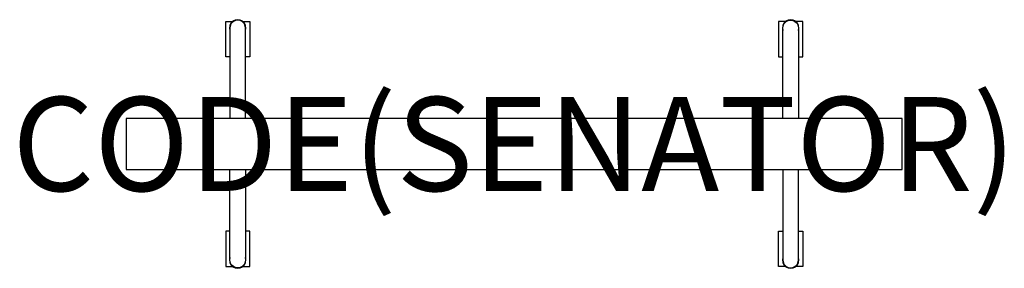
# Model space of a CAD drawing. Units: millimetres. Extents: x -227 to 1867, y -528 to 1.
import ezdxf
from ezdxf.enums import TextEntityAlignment as Align

# ---------------------------------------------------------------- set-up
doc = ezdxf.new("R2010")
doc.units = ezdxf.units.MM
doc.header["$MEASUREMENT"] = 0
for name, color, linetype in [('(Senator) Furniture 2D', 7, 'Continuous'), ('(Senator) Furniture 2D - Castors', 7, 'Continuous'), ('(Senator) Furniture 2D - Glides', 7, 'Continuous'), ('(Senator) Furniture Text', 6, 'Continuous')]:
    doc.layers.add(name, color=color, linetype=linetype)
doc.styles.add('Senator', font='swiss.ttf', dxfattribs={"height": 200})

msp = doc.modelspace()

# ---------------------------------------------------------------- linework, layer by layer
at = {"layer": '(Senator) Furniture 2D'}
for points in [[(253.5, -209.5), (253.5, -16.5, 1), (220.5, -16.5), (220.5, -209.5)], [(1396.5, -209.5), (1396.5, -16.5, -1), (1429.5, -16.5), (1429.5, -209.5)], [(253.5, -317.5), (253.5, -510.5, -1), (220.5, -510.5), (220.5, -317.5)], [(1396.5, -317.5), (1396.5, -510.5, 1), (1429.5, -510.5), (1429.5, -317.5)]]:
    msp.add_lwpolyline(points, format="xyb", dxfattribs=at)
msp.add_lwpolyline([(0, -317.5), (1650, -317.5), (1650, -263.5), (1650, -209.5), (0, -209.5), (0, -263.5)], close=True, dxfattribs=at)
at = {"layer": '(Senator) Furniture 2D - Castors'}
for points in [[(220.5, -77.9), (211.4, -77.9), (211.4, -2.9), (227.6, -2.9)], [(246.4, -2.9), (262.6, -2.9), (262.6, -77.9), (253.5, -77.9)], [(1403.6, -2.9), (1387.4, -2.9), (1387.4, -77.9), (1396.5, -77.9)], [(1429.5, -77.9), (1438.6, -77.9), (1438.6, -2.9), (1422.4, -2.9)], [(220.5, -449.1), (211.4, -449.1), (211.4, -524.1), (227.6, -524.1)], [(246.4, -524.1), (262.6, -524.1), (262.6, -449.1), (253.5, -449.1)], [(1403.6, -524.1), (1387.4, -524.1), (1387.4, -449.1), (1396.5, -449.1)], [(1429.5, -449.1), (1438.6, -449.1), (1438.6, -524.1), (1422.4, -524.1)]]:
    msp.add_lwpolyline(points, dxfattribs=at)
at = {"layer": '(Senator) Furniture 2D - Glides'}
for centre, start, end in [((237, -16.5), 340.5366, 199.463), ((1413, -16.5), 340.537, 199.4634), ((237, -510.5), 160.537, 19.4634), ((1413, -510.5), 160.5366, 19.463)]:
    msp.add_arc(centre, 17.5, start, end, dxfattribs=at)

# ---------------------------------------------------------------- texts
at = {"layer": '(Senator) Furniture Text', "style": 'Senator', "flags": 8}
msp.add_attdef('CODE(SENATOR)', text='AW2016FFM', height=200, dxfattribs=at).set_placement((825, -263.5), align=Align.MIDDLE_CENTER)

doc.saveas('drawing.dxf')
